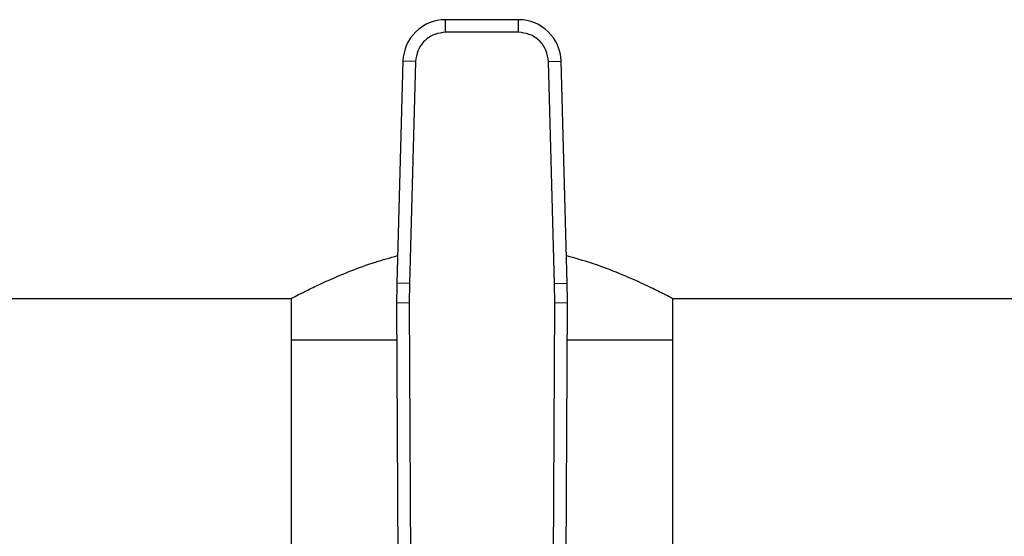
# Model space of a CAD drawing. Extents: x 0.4 to 10.6, y 0.4 to 8.1.
# Drawn here: x 6.9 to 7.2, y 6.7 to 6.9 of the extents above; entities that cross this region are included whole.
import ezdxf

# ---------------------------------------------------------------- set-up
doc = ezdxf.new("R2010")
doc.units = 0
doc.linetypes.add('SLD-SOLID', pattern=[0])
doc.layers.get('0').update_dxf_attribs({"linetype": 'CONTINUOUS'})

msp = doc.modelspace()

# ---------------------------------------------------------------- linework, layer by layer
at = {"color": 7, "linetype": 'SLD-SOLID'}
for p, q in [((7.053420267404426, 6.85295733801549), (7.0383322519075, 6.852957338015505)), ((7.038332251907154, 6.850332666010328), (7.0383322519075, 6.852957338015505)), ((7.053420267404661, 6.850332665921002), (7.053420267404426, 6.85295733801549)), ((7.053420267404661, 6.850332665921002), (7.038332251907154, 6.850332665921006)), ((7.029477302920501, 6.844341527235282), (7.028216536716287, 6.798296152819807)), ((7.032100991508842, 6.844269688142438), (7.029477302920501, 6.844341527235282)), ((7.032100991687662, 6.844269688137541), (7.030840225304591, 6.798224313726259)), ((7.059651527713186, 6.844269688139978), (7.062275216391313, 6.844341527234672)), ((7.060912294007217, 6.798224313726266), (7.059651527624145, 6.84426968813754)), ((7.063535982595544, 6.798296152819135), (7.062275216391313, 6.844341527234672)), ((7.030840225304654, 6.798224313726259), (7.028216536716287, 6.798296152819807)), ((7.030840225304591, 6.798224313726259), (7.03079323697625, 6.794149854544502)), ((7.060912293828396, 6.798224313721369), (7.063535982595544, 6.798296152819135)), ((7.060959282336223, 6.79414985454267), (7.060912294007217, 6.798224313726266)), ((6.66537261301049, 6.795089883947696), (7.006432399739383, 6.795089883947697)), ((7.006309330521918, 6.795154640166224), (7.006309330521918, 6.786494083422766)), ((7.085320119572169, 6.795089883947698), (7.426379906301063, 6.7950898839477)), ((7.085443188789635, 6.786494083422766), (7.085443188789635, 6.795154640166228)), ((7.030793237002839, 6.794149854544616), (7.02816858944292, 6.794138541408066)), ((7.02816858944292, 6.794138541408066), (7.028450352954327, 6.728769406766161)), ((7.03079323697625, 6.794149854544502), (7.031075000256035, 6.728780779801889)), ((7.060677519067189, 6.728780779801895), (7.060959282336223, 6.79414985454267)), ((7.063583929868869, 6.794138541407301), (7.060959282336224, 6.794149854542759)), ((7.063302166357482, 6.728769406766659), (7.063583929868869, 6.794138541407301)), ((7.00630933052205, 6.786494083422308), (7.00630933052205, 6.725463899695153)), ((7.006309330521918, 6.786494083422766), (7.028201539692882, 6.786494083422766)), ((7.06355097961893, 6.786494083422766), (7.085443188789634, 6.786494083422766)), ((7.085443188789767, 6.725463899695153), (7.085443188789766, 6.786494083422308))]:
    msp.add_line(p, q, dxfattribs=at)
for centre, radius, start, end in [((7.038332251908069, 6.844099070298969), 0.008858267716568391, 90.0000000036824, 178.4315788699128), ((7.053420267403738, 6.844099070298954), 0.008858267716559207, 1.568421126238371, 89.99999999555354), ((7.159400966161157, 6.794704198203942), 0.1312335958005363, 178.4315788682373, 180.2469630372857), ((6.932351553150659, 6.794704198203956), 0.1312335958005326, 359.7530369620883, 1.568421131462882)]:
    msp.add_arc(centre, radius, start, end, dxfattribs=at)
for points, knots in [([(7.038332251907154, 6.850332665921006), (7.037560616213309, 6.850252096803549), (7.036374675943939, 6.850128268730766), (7.034943019132104, 6.849376282663344), (7.033954253075682, 6.848598583729237), (7.033149782291538, 6.847631474271161), (7.032358892513506, 6.846220936206637), (7.032202650824489, 6.845038829507253), (7.032100991687662, 6.844269688137541)], [0, 0, 0, 0, 0.2398314401229186, 0.368601096308556, 0.5000000000003185, 0.6313989036920777, 0.7601685598777098, 1, 1, 1, 1]), ([(7.059651527624145, 6.844269688137541), (7.059549868487323, 6.845038829507253), (7.059393626798312, 6.846220936206637), (7.058602737020278, 6.847631474271161), (7.057798266236134, 6.848598583729237), (7.056809500179713, 6.849376282663344), (7.055377843367878, 6.850128268730766), (7.054191903098508, 6.850252096803548), (7.053420267404661, 6.850332665921002)], [0, 0, 0, 0, 0.239831440122228, 0.3686010963078846, 0.4999999999996653, 0.6313989036914434, 0.7601685598771016, 1, 1, 1, 1]), ([(7.006432399739383, 6.795154688663526), (7.006396853925466, 6.795135978650332), (7.006261372775335, 6.795064666340184), (7.007023343314218, 6.79546640393654), (7.008601489824137, 6.796280388401257), (7.011093676420187, 6.797513610883292), (7.014398737570108, 6.79905320850804), (7.018611246819762, 6.800820633278268), (7.023278918330134, 6.802576458550582), (7.02680103238963, 6.803540936439282), (7.028371922200938, 6.803971100954969)], [0, 0, 0, 0, 0.0466401744224646, 0.177766768475055, 0.3126287266089856, 0.4456966675365234, 0.5819634967286819, 0.728631229373, 0.8789674525913118, 1, 1, 1, 1]), ([(7.063379390793176, 6.804015157775216), (7.065128848798327, 6.803512428225762), (7.068748001233342, 6.802472417623795), (7.073560219760535, 6.800657901357401), (7.077897264842361, 6.798813631445958), (7.081499477669275, 6.797109632114193), (7.08397428303161, 6.795860390245451), (7.085307280120222, 6.795161790333624), (7.085316345709426, 6.795156776036752), (7.085320119572169, 6.79515468866353)], [0, 0, 0, 0, 0.1369327589274457, 0.283276607066908, 0.4332637533871067, 0.5901978232700715, 0.752432688775099, 0.8969416072995718, 1, 1, 1, 1])]:
    msp.add_open_spline(points, degree=3, knots=knots, dxfattribs=at)

doc.saveas('drawing.dxf')
